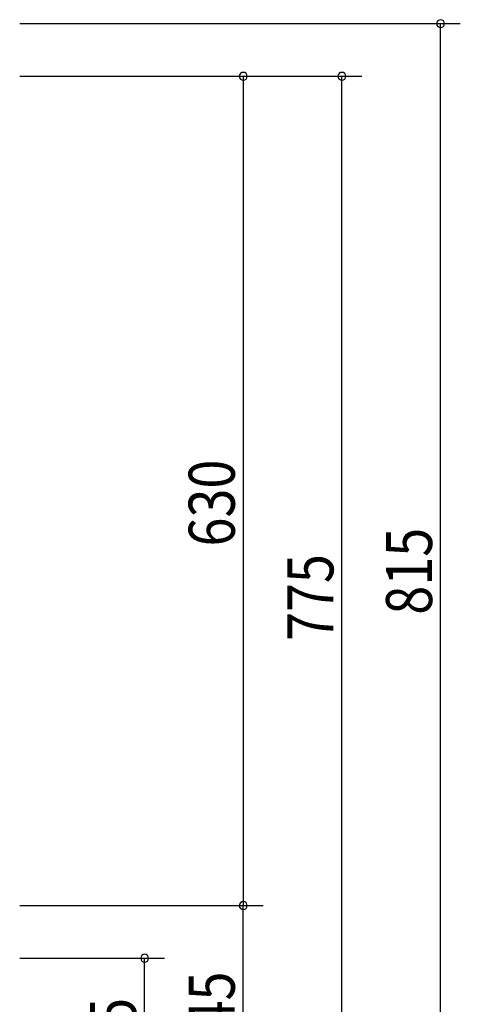
# Model space of a CAD drawing. Extents: x 19 to 1168, y 16 to 831.
# Drawn here: x 961 to 1028, y 164 to 314 of the extents above; entities that cross this region are included whole.
import ezdxf

# ---------------------------------------------------------------- set-up
doc = ezdxf.new("R2010")
doc.units = 0
doc.layers.add('SU', color=3, linetype='CONTINUOUS')
doc.styles.get("Standard").update_dxf_attribs({"font": 'romans.shx', "width": 0.83, "bigfont": 'extfont.shx'})

msp = doc.modelspace()

# ---------------------------------------------------------------- linework, layer by layer
at = {"layer": 'SU'}
for p, q in [((960.92, 313), (1027.92, 313)), ((1024.92, 150), (1024.92, 313)), ((960.92, 305), (997.92, 305)), ((960.92, 305), (1012.92, 305)), ((994.92, 305), (994.92, 179)), ((1009.92, 150), (1009.92, 305)), ((960.92, 179), (997.92, 179)), ((960.92, 179), (997.92, 179)), ((994.92, 150), (994.92, 179)), ((960.92, 171), (982.92, 171)), ((979.92, 150), (979.92, 171))]:
    msp.add_line(p, q, dxfattribs=at)
for centre, start, end in [((1024.92, 313), 90, 270), ((1024.92, 313), 270, 90), ((994.92, 305), 90, 270), ((994.92, 305), 270, 90), ((1009.92, 305), 90, 270), ((1009.92, 305), 270, 90), ((994.92, 179), 90, 270), ((994.92, 179), 90, 270), ((994.92, 179), 270, 90), ((994.92, 179), 270, 90), ((979.92, 171), 90, 270), ((979.92, 171), 270, 90)]:
    msp.add_arc(centre, 0.6, start, end, dxfattribs=at)

# ---------------------------------------------------------------- texts
at = {"layer": 'SU', "width": 0.83}
for s, p in [('630', (993.62, 233.56)), ('815', (1023.62, 223.2)), ('775', (1008.62, 219.2)), ('145', (993.62, 155.78)), ('105', (978.62, 151.78))]:
    msp.add_text(s, height=7, rotation=90, dxfattribs=at).set_placement(p)

doc.saveas('drawing.dxf')
